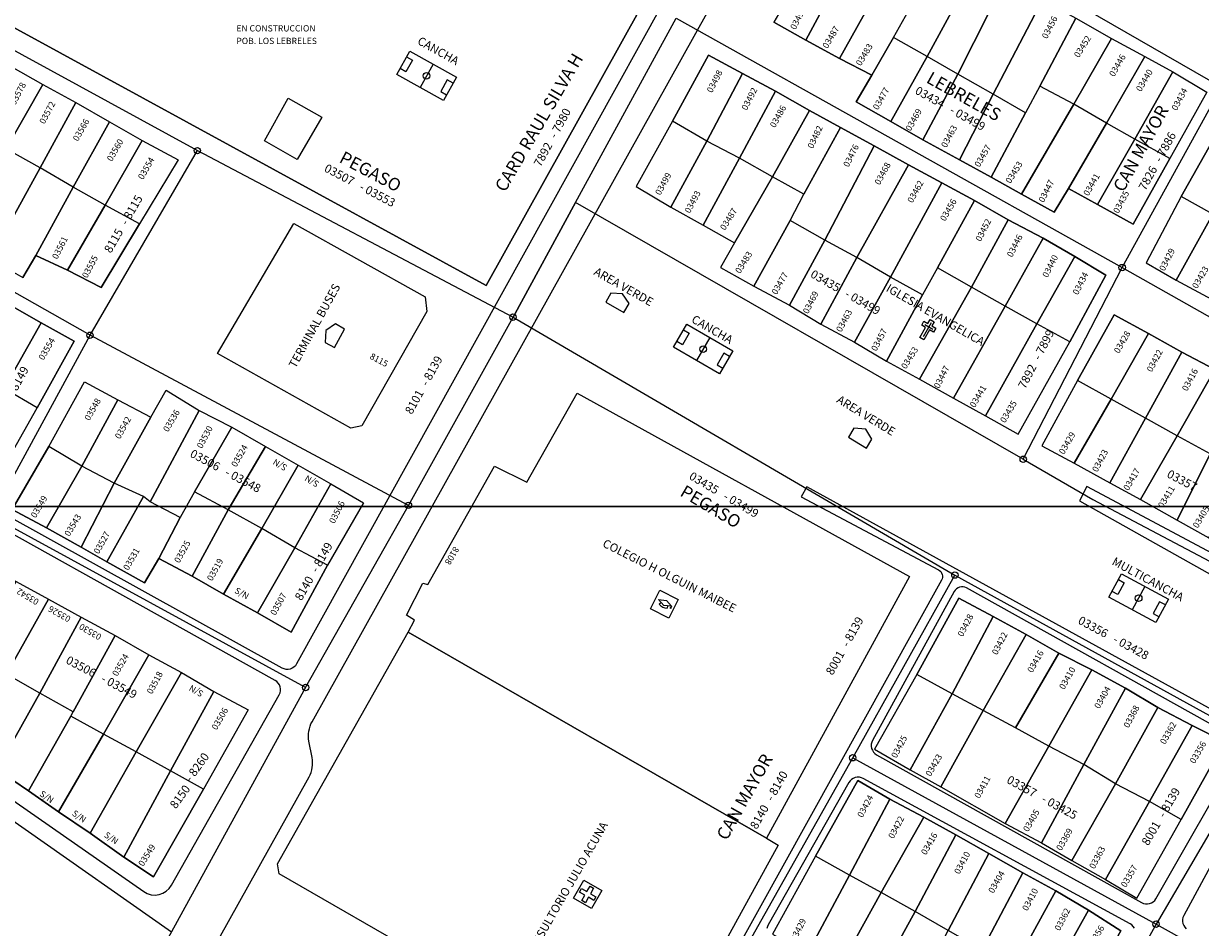
# Model space of a CAD drawing. Extents: x 339741 to 345400, y 6287200 to 6293502.
# Drawn here: x 342354 to 342635, y 6289500 to 6289715 of the extents above; entities that cross this region are included whole.
import ezdxf

# ---------------------------------------------------------------- set-up
doc = ezdxf.new("R2010")
doc.units = 0
doc.header["$MEASUREMENT"] = 0
doc.layers.get('0').update_dxf_attribs({"linetype": 'CONTINUOUS'})
for name, color, linetype in [('1010', 7, 'CONTINUOUS'), ('1400', 7, 'CONTINUOUS'), ('1500', 7, 'CONTINUOUS'), ('2000', 7, 'CONTINUOUS'), ('2510', 7, 'CONTINUOUS'), ('LIMITE_PREDIAL', 7, 'CONTINUOUS')]:
    doc.layers.add(name, color=color, linetype=linetype)

msp = doc.modelspace()

# ---------------------------------------------------------------- linework, layer by layer
at = {"color": 3}
for points in [[(341800, 6289600), (342700, 6289600), (342700, 6290200), (341800, 6290200), (341800, 6289600)], [(342446.21, 6289708.47), (342457.31, 6289702.25), (342454.2, 6289696.7), (342443.1, 6289702.92), (342446.21, 6289708.47)], [(342445.43, 6289707.08), (342446.82, 6289706.3), (342445.27, 6289703.53), (342443.88, 6289704.3)], [(342451.76, 6289705.36), (342448.65, 6289699.81)], [(342456.53, 6289700.87), (342455.14, 6289701.64), (342453.59, 6289698.87), (342454.98, 6289698.09)], [(342494.13, 6289650.81), (342492.9, 6289648.63), (342497.26, 6289646.17), (342498.49, 6289648.35), (342496.93, 6289650.66), (342494.13, 6289650.81)], [(342512.22, 6289643.41), (342523.24, 6289637.05), (342520.06, 6289631.54), (342509.05, 6289637.9), (342512.22, 6289643.41)], [(342511.43, 6289642.03), (342512.81, 6289641.24), (342511.22, 6289638.48), (342509.84, 6289639.28)], [(342517.73, 6289640.23), (342514.56, 6289634.72)], [(342522.45, 6289635.67), (342521.07, 6289636.47), (342519.48, 6289633.71), (342520.86, 6289632.92)], [(342552.08, 6289618.64), (342550.78, 6289616.51), (342555.05, 6289613.9), (342556.35, 6289616.04), (342554.87, 6289618.41), (342552.08, 6289618.64)], [(341800, 6289000), (342700, 6289000), (342700, 6289600), (341800, 6289600), (341800, 6289000)], [(342615.85, 6289583.93), (342627.05, 6289577.9), (342624.03, 6289572.3), (342612.84, 6289578.33), (342615.85, 6289583.93)], [(342615.1, 6289582.53), (342616.5, 6289581.78), (342614.99, 6289578.98), (342613.59, 6289579.73)], [(342621.45, 6289580.91), (342618.43, 6289575.32)], [(342626.3, 6289576.5), (342624.9, 6289577.25), (342623.39, 6289574.45), (342624.79, 6289573.7)]]:
    msp.add_lwpolyline(points, dxfattribs=at)
at = {"color": 10}
for points in [[(342535.18, 6289760), (342639.71, 6289699.89)], [(342290.41, 6289742.27), (342395.57, 6289684.76)], [(342470.81, 6289645.08), (342485.7, 6289672.39), (342509.67, 6289716.33)], [(342509.67, 6289716.33), (342616.02, 6289656.9)], [(342369.98, 6289640.77), (342266.82, 6289699.15)], [(342616.02, 6289656.9), (342639.71, 6289699.89)], [(342369.98, 6289640.77), (342395.57, 6289684.76)], [(342395.57, 6289684.76), (342470.81, 6289645.08)], [(342592.44, 6289611.22), (342485.7, 6289672.39), (342470.81, 6289645.08)], [(342592.44, 6289611.22), (342616.02, 6289656.9)], [(342616.02, 6289656.9), (342689.03, 6289615.69)], [(342445.9, 6289600.24), (342470.81, 6289645.08)], [(342470.81, 6289645.08), (342576.15, 6289583.62)], [(342346.48, 6289597.68), (342369.98, 6289640.77)], [(342445.9, 6289600.24), (342369.98, 6289640.77)], [(342592.44, 6289611.22), (342609.02, 6289601.64), (342664.78, 6289572.2)], [(342421.38, 6289556.84), (342445.9, 6289600.24)], [(342421.38, 6289556.84), (342346.48, 6289597.68)], [(342551.77, 6289540.09), (342576.15, 6289583.62)], [(342576.15, 6289583.62), (342649.24, 6289543.35)], [(342421.38, 6289556.84), (342389.37, 6289498.61), (342379.5, 6289480.66)], [(342319.54, 6289547.54), (342389.37, 6289498.61), (342379.5, 6289480.66)], [(342649.24, 6289543.35), (342624.09, 6289500.44)], [(342527, 6289496.11), (342551.77, 6289540.09)], [(342551.77, 6289540.09), (342624.09, 6289500.44)], [(342624.09, 6289500.44), (342599.68, 6289456.79)], [(342624.09, 6289500.44), (342710.31, 6289452.5)]]:
    msp.add_lwpolyline(points, dxfattribs=at)
at = {"color": 2}
msp.add_lwpolyline([(342411.56, 6289687.1), (342417.21, 6289697.22), (342425.2, 6289692.75), (342419.35, 6289682.64), (342411.56, 6289687.1)], dxfattribs=at)
at = {"color": 1}
for points in [[(342571.21, 6289643.94), (342570.67, 6289642.99), (342571.62, 6289642.44), (342571.07, 6289641.5), (342570.12, 6289642.04), (342568.75, 6289639.67), (342567.8, 6289640.22), (342569.17, 6289642.59), (342568.22, 6289643.14), (342568.77, 6289644.09), (342569.72, 6289643.54), (342570.27, 6289644.49), (342571.21, 6289643.94)], [(342426.07, 6289639.07), (342428.26, 6289637.87), (342430.66, 6289642.25), (342428.47, 6289643.45), (342426.17, 6289641.86), (342426.07, 6289639.07)], [(342570.47, 6289643.74), (342568.55, 6289640.42)], [(342568.97, 6289643.34), (342570.87, 6289642.24)], [(342489.52, 6289504.14), (342485.21, 6289506.61), (342487.69, 6289510.92), (342492, 6289508.45), (342489.52, 6289504.14)], [(342487.93, 6289507.35), (342486.63, 6289508.09), (342487.13, 6289508.95), (342488.42, 6289508.21), (342489.16, 6289509.5), (342490.03, 6289509.01), (342489.28, 6289507.71), (342490.58, 6289506.97), (342490.08, 6289506.11), (342488.79, 6289506.85), (342488.05, 6289505.56), (342487.19, 6289506.05), (342487.93, 6289507.35)]]:
    msp.add_lwpolyline(points, dxfattribs=at)
at = {"color": 4}
for points in [[(342503.56, 6289575.6), (342505.79, 6289580.02), (342510.2, 6289577.78), (342507.97, 6289573.37), (342503.56, 6289575.6)], [(342505.46, 6289577.81), (342507.37, 6289577.6), (342508.6, 6289576.21), (342506.75, 6289576.38), (342505.45, 6289577.8)], [(342506.16, 6289577.03), (342505.67, 6289576.72)], [(342507.64, 6289576.29), (342507.57, 6289575.76)], [(342508.6, 6289576.21), (342508.18, 6289575.68)], [(342508.6, 6289576.21), (342508.2, 6289575.66)], [(342508.6, 6289576.21), (342508.23, 6289575.65)], [(342508.6, 6289576.21), (342508.27, 6289575.63)], [(342508.6, 6289576.21), (342508.29, 6289575.62)], [(342508.6, 6289576.21), (342508.32, 6289575.6)], [(342508.6, 6289576.21), (342508.37, 6289575.58)]]:
    msp.add_lwpolyline(points, dxfattribs=at)
at = {"color": 3}
for centre in [(342450.2, 6289702.59), (342516.14, 6289637.47), (342619.94, 6289578.12)]:
    msp.add_circle(centre, 0.795, dxfattribs=at)
at = {"color": 4}
msp.add_arc((342507.56, 6289578.09), 2.33, 215.8704, 270.0904, dxfattribs=at)
at = {"layer": '1400', "color": 2}
for points in [[(342374.3, 6289777.15), (342338.4, 6289797.35), (342331.5, 6289784.95), (342328.7, 6289780.15), (342305.8, 6289738.65), (342341.5, 6289718.65), (342342.1, 6289719.35), (342464.4, 6289652.65), (342501.1, 6289718.55), (342437.2, 6289752.95), (342431.9, 6289744.25), (342395.2, 6289765.35), (342374.3, 6289777.15)], [(342618.6, 6289667.2), (342610.1, 6289671.9), (342603.2, 6289675.7), (342599.8, 6289670.1), (342592, 6289674.4), (342584.8, 6289678.4), (342577.2, 6289682.6), (342568.5, 6289687.3), (342560.9, 6289691.7), (342552.6, 6289696.4), (342556.3, 6289702.7), (342548.6, 6289706.7), (342540.6, 6289711.1), (342533, 6289715.4)], [(342605, 6289716.3), (342613.5, 6289711.5), (342621.4, 6289707.2), (342628.1, 6289703.5), (342636.2, 6289698.7), (342627.4, 6289682.9), (342618.6, 6289667.2)], [(342583.4, 6289621.6), (342591.2, 6289617.2), (342603.5, 6289639.2), (342612.1, 6289655.1), (342604.7, 6289659.5), (342597.2, 6289663.9), (342588.8, 6289668.3), (342580.8, 6289672.9), (342573, 6289677.1), (342565.1, 6289681.4), (342556.9, 6289685.9), (342548.9, 6289690.3), (342541.5, 6289694.3), (342533.4, 6289698.9), (342525.5, 6289703.1), (342517.4, 6289707.5), (342508.8, 6289691.8), (342500.2, 6289676.2), (342508.4, 6289671.3), (342516.1, 6289667), (342523.6, 6289662.8), (342520.3, 6289656.9), (342528.2, 6289652.5), (342536.7, 6289647.9), (342544.2, 6289643.4), (342552.2, 6289639.1), (342559.8, 6289634.6), (342567.7, 6289630.3), (342575.8, 6289625.8), (342583.4, 6289621.6)], [(342351, 6289704.85), (342358.7, 6289700.55), (342366.6, 6289696.25), (342374.6, 6289691.65), (342382.4, 6289687.15), (342391, 6289682.55), (342381.8, 6289667.35), (342372.6, 6289652.15)], [(342671.7, 6289638), (342679.4, 6289634), (342687.7, 6289629.5), (342696.4, 6289644.8), (342705.2, 6289660.3), (342697.2, 6289664.8), (342689.2, 6289669.3), (342681.5, 6289673.5), (342673.3, 6289678.1), (342665.6, 6289682.4), (342657.9, 6289686.6), (342650, 6289690.9), (342645.1, 6289683.1), (342637.4, 6289686.8), (342630.1, 6289673.8), (342621.7, 6289658), (342628.9, 6289653.9), (342637.3, 6289649.4), (342644.9, 6289645.1), (342652.7, 6289640.9), (342660.7, 6289636.5), (342668.5, 6289632.5), (342671.7, 6289638)], [(342372.6, 6289652.15), (342364.6, 6289656.25), (342357.1, 6289659.75), (342354, 6289654.55)], [(342348.6, 6289607.85), (342357.4, 6289623.45), (342366.2, 6289639.35), (342358.3, 6289643.75), (342350.4, 6289648.25)], [(342638.1, 6289632.6), (342630.2, 6289636.7), (342622.3, 6289641.2), (342614.1, 6289645.6), (342605.4, 6289630), (342596.9, 6289614.4), (342604.6, 6289610.3), (342613.1, 6289605.6), (342620.4, 6289601.6), (342629.1, 6289596.7), (342636.7, 6289592.5), (342644.3, 6289588), (342647.8, 6289594), (342655.9, 6289589.7), (342663.8, 6289585.6), (342672.2, 6289601.1), (342681, 6289616.7), (342672.2, 6289621.8), (342664.7, 6289625.9), (342657.2, 6289630.4), (342649.4, 6289634.9), (342645.8, 6289628.9), (342638.1, 6289632.6)], [(342368.7, 6289629.65), (342376.6, 6289625.35), (342384.5, 6289621.25), (342388.1, 6289627.65), (342396, 6289622.85), (342403.8, 6289618.85), (342411.8, 6289614.25), (342419.6, 6289609.85), (342427.4, 6289605.35), (342435.2, 6289600.85), (342426.6, 6289585.95), (342417.9, 6289570.05), (342409.9, 6289574.65), (342401.8, 6289579.05), (342394.3, 6289583.35), (342386.4, 6289587.55), (342383, 6289581.75), (342374, 6289586.75), (342367.9, 6289590.25), (342359.6, 6289594.85), (342351.4, 6289599.25), (342360.2, 6289614.25), (342368.7, 6289629.65)], [(342445.8, 6289570), (342447.3, 6289572.9), (342445.4, 6289574.1), (342449.3, 6289581.7), (342450.5, 6289581.4), (342466.4, 6289609.6), (342474.1, 6289605.8), (342486.1, 6289627), (342565.3, 6289583.3), (342531.2, 6289520.9), (342534, 6289519.3), (342502.6, 6289462.2), (342483.1, 6289426.8), (342431.7, 6289457), (342451.2, 6289491.6), (342415.1, 6289512.4), (342414.7, 6289514.8), (342445.8, 6289570)], [(342385.1, 6289511.7), (342378, 6289516.4), (342370, 6289522.1), (342362.5, 6289527.2), (342355.3, 6289532.2), (342347.8, 6289537.3), (342340.1, 6289542.8), (342333.1, 6289547.7), (342325.9, 6289552.8), (342334.8, 6289569.2), (342344.4, 6289586.4), (342352.4, 6289582.1), (342360.1, 6289577.9), (342367.9, 6289573.6), (342376, 6289569.2), (342384, 6289564.6), (342391.8, 6289560.4), (342399.5, 6289555.9), (342407.7, 6289551.5), (342397, 6289532.6), (342385.1, 6289511.7)], [(342640.4, 6289543.85), (342632.7, 6289547.75), (342624.5, 6289552.05), (342616.8, 6289556.65), (342608.8, 6289561.05), (342600.9, 6289565.05), (342593.1, 6289569.45), (342585.3, 6289573.75), (342577.1, 6289578.15), (342567.1, 6289559.95), (342557, 6289542.15), (342565.5, 6289537.25), (342572.8, 6289533.15), (342588.1, 6289524.45), (342596.8, 6289519.85), (342604, 6289515.65), (342612, 6289511.05), (342619.5, 6289506.65), (342630.1, 6289525.35), (342640.4, 6289543.85)], [(342615.7, 6289498.85), (342608, 6289503.75), (342600.2, 6289508.35), (342592.3, 6289512.65), (342584.2, 6289517.25), (342576.4, 6289521.75), (342568.7, 6289525.95), (342560.6, 6289530.25), (342553, 6289534.65), (342542.9, 6289516.65), (342532.7, 6289498.05), (342541, 6289493.45), (342548.2, 6289489.35), (342556.5, 6289484.95), (342564.7, 6289480.25), (342572.6, 6289475.85), (342580.1, 6289471.85), (342587.8, 6289467.35), (342595.6, 6289462.85), (342605.8, 6289481.45), (342615.7, 6289498.85)]]:
    msp.add_lwpolyline(points, dxfattribs=at)
at = {"layer": '1500'}
for centre in [(342395.56, 6289684.76), (342616.01, 6289656.9), (342470.8, 6289645.08), (342369.97, 6289640.77), (342592.43, 6289611.22), (342445.89, 6289600.24), (342576.14, 6289583.62), (342421.37, 6289556.84), (342551.76, 6289540.09), (342624.08, 6289500.44)]:
    msp.add_circle(centre, 0.759, dxfattribs=at)
at = {"layer": '2000', "color": 1}
for points in [[(342577.23, 6289847.4), (342419.21, 6289562.44), (342418.93, 6289562.03), (342418.58, 6289561.69), (342418.17, 6289561.43), (342417.71, 6289561.24), (342417.23, 6289561.16), (342416.74, 6289561.16), (342416.26, 6289561.27), (342415.81, 6289561.46), (342349, 6289598.45)], [(342398.42, 6289492.78), (342422.18, 6289535.52), (342422.45, 6289536.05), (342422.67, 6289536.61), (342422.84, 6289537.18), (342422.96, 6289537.77), (342423.03, 6289538.36), (342423.05, 6289538.96), (342423.01, 6289539.56), (342422.93, 6289540.15), (342422.17, 6289544.05), (342422.09, 6289544.64), (342422.05, 6289545.24), (342422.07, 6289545.83), (342422.14, 6289546.43), (342422.26, 6289547.02), (342422.43, 6289547.59), (342422.65, 6289548.15), (342422.92, 6289548.68), (342586.48, 6289842.13)], [(342660.19, 6289576.68), (342607.55, 6289604.72), (342605.81, 6289601.34), (342657.62, 6289572.22)], [(342540.86, 6289604.61), (342539.53, 6289602.3), (342572.2, 6289584.9), (342572.5, 6289584.7), (342572.76, 6289584.44), (342572.96, 6289584.14), (342573.1, 6289583.8), (342573.16, 6289583.45), (342573.16, 6289583.08), (342573.08, 6289582.73), (342572.94, 6289582.39), (342471.92, 6289400.44)], [(342644.55, 6289547.61), (342540.86, 6289604.61)], [(342382.8, 6289508.2), (342383.63, 6289507.74), (342384.55, 6289507.46), (342385.49, 6289507.38), (342386.44, 6289507.49), (342387.34, 6289507.8), (342388.16, 6289508.29), (342388.86, 6289508.93), (342389.41, 6289509.71), (342415.07, 6289555.12), (342415.27, 6289555.57), (342415.37, 6289556.05), (342415.38, 6289556.54), (342415.3, 6289557.02), (342415.12, 6289557.47), (342414.86, 6289557.89), (342414.52, 6289558.24), (342414.12, 6289558.52), (342349.78, 6289594.38)], [(342644.11, 6289544.22), (342578.9, 6289580.55), (342578.51, 6289580.72), (342578.1, 6289580.81), (342577.68, 6289580.81), (342577.27, 6289580.74), (342576.88, 6289580.58), (342576.53, 6289580.35), (342576.23, 6289580.06), (342575.99, 6289579.71), (342556.5, 6289544.24)], [(342324.5, 6289548.8), (342382.8, 6289508.2)], [(342556.5, 6289544.24), (342556.31, 6289543.79), (342556.21, 6289543.31), (342556.2, 6289542.82), (342556.29, 6289542.33), (342556.47, 6289541.88), (342556.74, 6289541.46), (342557.08, 6289541.11), (342557.48, 6289540.83), (342620.62, 6289505.57), (342621.07, 6289505.37), (342621.55, 6289505.27), (342622.04, 6289505.26), (342622.52, 6289505.34), (342622.98, 6289505.52), (342623.4, 6289505.78), (342623.76, 6289506.12), (342624.04, 6289506.52), (342644.6, 6289542.45)], [(342750.65, 6289484.03), (342653.16, 6289539.35), (342652.77, 6289539.52), (342652.35, 6289539.61), (342651.92, 6289539.62), (342651.5, 6289539.55), (342651.1, 6289539.39), (342650.75, 6289539.15), (342650.44, 6289538.85), (342650.2, 6289538.5), (342630.69, 6289502.5)], [(342618.91, 6289499.51), (342618.65, 6289499.92), (342618.31, 6289500.27), (342617.9, 6289500.54), (342554.3, 6289535.16), (342553.84, 6289535.35), (342553.36, 6289535.45), (342552.87, 6289535.46), (342552.38, 6289535.37), (342551.92, 6289535.19), (342551.51, 6289534.92), (342551.15, 6289534.58), (342550.87, 6289534.18), (342531.63, 6289500.32)], [(342630.69, 6289502.5), (342630.5, 6289502.05), (342630.4, 6289501.56), (342630.4, 6289501.07), (342630.49, 6289500.59), (342630.67, 6289500.13), (342630.94, 6289499.72), (342631.28, 6289499.37)], [(342531.63, 6289500.32), (342531.44, 6289499.88), (342531.33, 6289499.4)]]:
    msp.add_lwpolyline(points, dxfattribs=at)
at = {"layer": 'LIMITE_PREDIAL', "color": 4}
for points in [[(342431.9, 6289744.25), (342437.2, 6289752.95), (342501.1, 6289718.55), (342464.4, 6289652.65), (342342.1, 6289719.35), (342353, 6289739.05), (342377.4, 6289726.85), (342395.2, 6289765.35), (342431.9, 6289744.25)], [(342581.5, 6289729.3), (342569.5, 6289707.2), (342561.5, 6289711.7), (342565.1, 6289718.1), (342573.9, 6289733.6), (342581.5, 6289729.3)], [(342540.6, 6289711.1), (342549, 6289726.8), (342541.9, 6289730.7), (342533, 6289715.4), (342540.6, 6289711.1)], [(342588.3, 6289725.7), (342576.8, 6289703), (342569.5, 6289707.2), (342581.5, 6289729.3), (342588.3, 6289725.7)], [(342548.6, 6289706.7), (342557.3, 6289722.3), (342549, 6289726.8), (342540.6, 6289711.1), (342548.6, 6289706.7)], [(342597, 6289720.8), (342585.3, 6289698.2), (342576.8, 6289703), (342588.3, 6289725.7), (342597, 6289720.8)], [(342556.3, 6289702.7), (342561.5, 6289711.7), (342565.1, 6289718.1), (342557.3, 6289722.3), (342548.6, 6289706.7), (342556.3, 6289702.7)], [(342605, 6289716.3), (342596.4, 6289700.1), (342593, 6289693.8), (342585.3, 6289698.2), (342597, 6289720.8), (342605, 6289716.3)], [(342613.5, 6289711.5), (342604.5, 6289695.8), (342596.4, 6289700.1), (342605, 6289716.3), (342613.5, 6289711.5)], [(342560.9, 6289691.7), (342569.5, 6289707.2), (342561.5, 6289711.7), (342556.3, 6289702.7), (342552.6, 6289696.4), (342560.9, 6289691.7)], [(342621.4, 6289707.2), (342612.3, 6289691.3), (342604.5, 6289695.8), (342613.5, 6289711.5), (342621.4, 6289707.2)], [(342525.5, 6289703.1), (342517, 6289687), (342508.8, 6289691.8), (342517.4, 6289707.5), (342525.5, 6289703.1)], [(342568.5, 6289687.3), (342576.8, 6289703), (342569.5, 6289707.2), (342560.9, 6289691.7), (342568.5, 6289687.3)], [(342628.1, 6289703.5), (342619, 6289687.5), (342612.3, 6289691.3), (342621.4, 6289707.2), (342628.1, 6289703.5)], [(342358.7, 6289700.55), (342350, 6289685.15), (342342.4, 6289689.35), (342351, 6289704.85), (342358.7, 6289700.55)], [(342533.4, 6289698.9), (342524.8, 6289683), (342517, 6289687), (342525.5, 6289703.1), (342533.4, 6289698.9)], [(342577.2, 6289682.6), (342585.3, 6289698.2), (342576.8, 6289703), (342568.5, 6289687.3), (342577.2, 6289682.6)], [(342636.2, 6289698.7), (342627.4, 6289682.9), (342619, 6289687.5), (342628.1, 6289703.5), (342636.2, 6289698.7)], [(342366.6, 6289696.25), (342358.1, 6289680.65), (342350, 6289685.15), (342358.7, 6289700.55), (342366.6, 6289696.25)], [(342592, 6289674.4), (342604.5, 6289695.8), (342596.4, 6289700.1), (342593, 6289693.8), (342584.8, 6289678.4), (342592, 6289674.4)], [(342541.5, 6289694.3), (342532.7, 6289678.5), (342524.8, 6289683), (342533.4, 6289698.9), (342541.5, 6289694.3)], [(342584.8, 6289678.4), (342593, 6289693.8), (342585.3, 6289698.2), (342577.2, 6289682.6), (342584.8, 6289678.4)], [(342374.6, 6289691.65), (342366, 6289676.05), (342358.1, 6289680.65), (342366.6, 6289696.25), (342374.6, 6289691.65)], [(342599.8, 6289670.1), (342603.2, 6289675.7), (342612.3, 6289691.3), (342604.5, 6289695.8), (342592, 6289674.4), (342599.8, 6289670.1)], [(342382.4, 6289687.15), (342373.6, 6289671.75), (342366, 6289676.05), (342374.6, 6289691.65), (342382.4, 6289687.15)], [(342508.4, 6289671.3), (342517, 6289687), (342508.8, 6289691.8), (342500.2, 6289676.2), (342508.4, 6289671.3)], [(342548.9, 6289690.3), (342540.1, 6289674.4), (342532.7, 6289678.5), (342541.5, 6289694.3), (342548.9, 6289690.3)], [(342556.9, 6289685.9), (342545.1, 6289663.4), (342536.9, 6289668.1), (342540.1, 6289674.4), (342548.9, 6289690.3), (342556.9, 6289685.9)], [(342610.1, 6289671.9), (342619, 6289687.5), (342612.3, 6289691.3), (342603.2, 6289675.7), (342610.1, 6289671.9)], [(342391, 6289682.55), (342381.8, 6289667.35), (342373.6, 6289671.75), (342382.4, 6289687.15), (342391, 6289682.55)], [(342516.1, 6289667), (342524.8, 6289683), (342517, 6289687), (342508.4, 6289671.3), (342516.1, 6289667)], [(342618.6, 6289667.2), (342627.4, 6289682.9), (342619, 6289687.5), (342610.1, 6289671.9), (342618.6, 6289667.2)], [(342645.1, 6289683.1), (342637.6, 6289669.6), (342630.1, 6289673.8), (342637.4, 6289686.8), (342645.1, 6289683.1)], [(342346.1, 6289658.95), (342358.1, 6289680.65), (342350, 6289685.15), (342338, 6289663.45), (342346.1, 6289658.95)], [(342565.1, 6289681.4), (342552.8, 6289659.3), (342545.1, 6289663.4), (342556.9, 6289685.9), (342565.1, 6289681.4)], [(342354, 6289654.55), (342357.1, 6289659.75), (342366, 6289676.05), (342358.1, 6289680.65), (342346.1, 6289658.95), (342354, 6289654.55)], [(342523.6, 6289662.8), (342532.7, 6289678.5), (342524.8, 6289683), (342516.1, 6289667), (342523.6, 6289662.8)], [(342573, 6289677.1), (342560.8, 6289654.6), (342552.8, 6289659.3), (342565.1, 6289681.4), (342573, 6289677.1)], [(342528.2, 6289652.5), (342536.9, 6289668.1), (342540.1, 6289674.4), (342532.7, 6289678.5), (342523.6, 6289662.8), (342520.3, 6289656.9), (342528.2, 6289652.5)], [(342364.6, 6289656.25), (342373.6, 6289671.75), (342366, 6289676.05), (342357.1, 6289659.75), (342364.6, 6289656.25)], [(342580.8, 6289672.9), (342572, 6289656.8), (342568.4, 6289650.4), (342560.8, 6289654.6), (342573, 6289677.1), (342580.8, 6289672.9)], [(342588.8, 6289668.3), (342580.1, 6289652.2), (342572, 6289656.8), (342580.8, 6289672.9), (342588.8, 6289668.3)], [(342628.9, 6289653.9), (342637.6, 6289669.6), (342630.1, 6289673.8), (342621.7, 6289658), (342628.9, 6289653.9)], [(342372.6, 6289652.15), (342381.8, 6289667.35), (342373.6, 6289671.75), (342364.6, 6289656.25), (342372.6, 6289652.15)], [(342637.3, 6289649.4), (342646, 6289665.1), (342637.6, 6289669.6), (342628.9, 6289653.9), (342637.3, 6289649.4)], [(342400.38, 6289636.39), (342418.58, 6289667.39), (342449.88, 6289649.89), (342450.28, 6289646.39), (342434.78, 6289619.19), (342432.18, 6289618.59), (342400.38, 6289636.39)], [(342536.7, 6289647.9), (342545.1, 6289663.4), (342536.9, 6289668.1), (342528.2, 6289652.5), (342536.7, 6289647.9)], [(342597.2, 6289663.9), (342588.1, 6289647.7), (342580.1, 6289652.2), (342588.8, 6289668.3), (342597.2, 6289663.9)], [(342604.7, 6289659.5), (342595.7, 6289643.5), (342588.1, 6289647.7), (342597.2, 6289663.9), (342604.7, 6289659.5)], [(342544.2, 6289643.4), (342552.8, 6289659.3), (342545.1, 6289663.4), (342536.7, 6289647.9), (342544.2, 6289643.4)], [(342552.2, 6289639.1), (342560.8, 6289654.6), (342552.8, 6289659.3), (342544.2, 6289643.4), (342552.2, 6289639.1)], [(342612.1, 6289655.1), (342603.5, 6289639.2), (342595.7, 6289643.5), (342604.7, 6289659.5), (342612.1, 6289655.1)], [(342567.7, 6289630.3), (342580.1, 6289652.2), (342572, 6289656.8), (342568.4, 6289650.4), (342559.8, 6289634.6), (342567.7, 6289630.3)], [(342559.8, 6289634.6), (342568.4, 6289650.4), (342560.8, 6289654.6), (342552.2, 6289639.1), (342559.8, 6289634.6)], [(342575.8, 6289625.8), (342588.1, 6289647.7), (342580.1, 6289652.2), (342567.7, 6289630.3), (342575.8, 6289625.8)], [(342358.3, 6289643.75), (342349.5, 6289628.05), (342341.4, 6289632.45), (342350.4, 6289648.25), (342358.3, 6289643.75)], [(342583.4, 6289621.6), (342595.7, 6289643.5), (342588.1, 6289647.7), (342575.8, 6289625.8), (342583.4, 6289621.6)], [(342622.3, 6289641.2), (342613.4, 6289625.5), (342605.4, 6289630), (342614.1, 6289645.6), (342622.3, 6289641.2)], [(342366.2, 6289639.35), (342357.4, 6289623.45), (342349.5, 6289628.05), (342358.3, 6289643.75), (342366.2, 6289639.35)], [(342591.2, 6289617.2), (342603.5, 6289639.2), (342595.7, 6289643.5), (342583.4, 6289621.6), (342591.2, 6289617.2)], [(342630.2, 6289636.7), (342621.6, 6289621), (342613.4, 6289625.5), (342622.3, 6289641.2), (342630.2, 6289636.7)], [(342638.1, 6289632.6), (342629.1, 6289616.8), (342621.6, 6289621), (342630.2, 6289636.7), (342638.1, 6289632.6)], [(342604.6, 6289610.3), (342613.4, 6289625.5), (342605.4, 6289630), (342596.9, 6289614.4), (342604.6, 6289610.3)], [(342645.8, 6289628.9), (342640.6, 6289619.3), (342637, 6289612.5), (342629.1, 6289616.8), (342638.1, 6289632.6), (342645.8, 6289628.9)], [(342348.6, 6289607.85), (342357.4, 6289623.45), (342349.5, 6289628.05), (342340.7, 6289612.25), (342348.6, 6289607.85)], [(342376.6, 6289625.35), (342368, 6289609.55), (342360.2, 6289614.25), (342368.7, 6289629.65), (342376.6, 6289625.35)], [(342396, 6289622.85), (342384.3, 6289601.05), (342382.7, 6289602.35), (342375.7, 6289605.55), (342384.5, 6289621.25), (342388.1, 6289627.65), (342396, 6289622.85)], [(342384.5, 6289621.25), (342375.7, 6289605.55), (342368, 6289609.55), (342376.6, 6289625.35), (342384.5, 6289621.25)], [(342486.1, 6289627), (342565.3, 6289583.3), (342531.2, 6289520.9), (342445.8, 6289570), (342447.3, 6289572.9), (342445.4, 6289574.1), (342449.3, 6289581.7), (342450.5, 6289581.4), (342466.4, 6289609.6), (342474.1, 6289605.8), (342486.1, 6289627)], [(342613.1, 6289605.6), (342621.6, 6289621), (342613.4, 6289625.5), (342604.6, 6289610.3), (342613.1, 6289605.6)], [(342403.8, 6289618.85), (342394.9, 6289603.45), (342391.5, 6289597.35), (342384.3, 6289601.05), (342396, 6289622.85), (342403.8, 6289618.85)], [(342411.8, 6289614.25), (342402.9, 6289599.15), (342394.9, 6289603.45), (342403.8, 6289618.85), (342411.8, 6289614.25)], [(342620.4, 6289601.6), (342629.1, 6289616.8), (342621.6, 6289621), (342613.1, 6289605.6), (342620.4, 6289601.6)], [(342636.7, 6289592.5), (342649.4, 6289614.1), (342648.6, 6289614.9), (342640.6, 6289619.3), (342637, 6289612.5), (342629.1, 6289596.7), (342636.7, 6289592.5)], [(342629.1, 6289596.7), (342637, 6289612.5), (342629.1, 6289616.8), (342620.4, 6289601.6), (342629.1, 6289596.7)], [(342359.6, 6289594.85), (342368, 6289609.55), (342360.2, 6289614.25), (342351.4, 6289599.25), (342359.6, 6289594.85)], [(342419.6, 6289609.85), (342410.9, 6289594.75), (342402.9, 6289599.15), (342411.8, 6289614.25), (342419.6, 6289609.85)], [(342367.9, 6289590.25), (342375.7, 6289605.55), (342368, 6289609.55), (342359.6, 6289594.85), (342367.9, 6289590.25)], [(342427.4, 6289605.35), (342418.8, 6289590.15), (342410.9, 6289594.75), (342419.6, 6289609.85), (342427.4, 6289605.35)], [(342374, 6289586.75), (342382.7, 6289602.35), (342375.7, 6289605.55), (342367.9, 6289590.25), (342374, 6289586.75)], [(342435.2, 6289600.85), (342426.6, 6289585.95), (342418.8, 6289590.15), (342427.4, 6289605.35), (342435.2, 6289600.85)], [(342383, 6289581.75), (342386.4, 6289587.55), (342391.5, 6289597.35), (342384.3, 6289601.05), (342382.7, 6289602.35), (342374, 6289586.75), (342383, 6289581.75)], [(342394.3, 6289583.35), (342402.9, 6289599.15), (342394.9, 6289603.45), (342391.5, 6289597.35), (342386.4, 6289587.55), (342394.3, 6289583.35)], [(342401.8, 6289579.05), (342410.9, 6289594.75), (342402.9, 6289599.15), (342394.3, 6289583.35), (342401.8, 6289579.05)], [(342409.9, 6289574.65), (342418.8, 6289590.15), (342410.9, 6289594.75), (342401.8, 6289579.05), (342409.9, 6289574.65)], [(342417.9, 6289570.05), (342426.6, 6289585.95), (342418.8, 6289590.15), (342409.9, 6289574.65), (342417.9, 6289570.05)], [(342360.1, 6289577.9), (342350.1, 6289560), (342342.4, 6289564.7), (342352.4, 6289582.1), (342360.1, 6289577.9)], [(342367.9, 6289573.6), (342358, 6289555.5), (342350.1, 6289560), (342360.1, 6289577.9), (342367.9, 6289573.6)], [(342585.3, 6289573.75), (342575.5, 6289555.35), (342567.1, 6289559.95), (342577.1, 6289578.15), (342585.3, 6289573.75)], [(342376, 6289569.2), (342366, 6289551), (342358, 6289555.5), (342367.9, 6289573.6), (342376, 6289569.2)], [(342593.1, 6289569.45), (342582.9, 6289551.35), (342575.5, 6289555.35), (342585.3, 6289573.75), (342593.1, 6289569.45)], [(342384, 6289564.6), (342373.2, 6289545.7), (342365.4, 6289550), (342366, 6289551), (342376, 6289569.2), (342384, 6289564.6)], [(342445.8, 6289570), (342531.2, 6289520.9), (342534, 6289519.3), (342502.6, 6289462.2), (342451.2, 6289491.6), (342415.1, 6289512.4), (342414.7, 6289514.8), (342445.8, 6289570)], [(342600.9, 6289565.05), (342590.6, 6289547.25), (342582.9, 6289551.35), (342593.1, 6289569.45), (342600.9, 6289565.05)], [(342391.8, 6289560.4), (342381, 6289541.5), (342373.2, 6289545.7), (342384, 6289564.6), (342391.8, 6289560.4)], [(342608.8, 6289561.05), (342598.5, 6289542.85), (342590.6, 6289547.25), (342600.9, 6289565.05), (342608.8, 6289561.05)], [(342347.8, 6289537.3), (342358, 6289555.5), (342350.1, 6289560), (342340.1, 6289542.8), (342347.8, 6289537.3)], [(342399.5, 6289555.9), (342389.2, 6289537), (342381, 6289541.5), (342391.8, 6289560.4), (342399.5, 6289555.9)], [(342565.5, 6289537.25), (342575.5, 6289555.35), (342567.1, 6289559.95), (342557, 6289542.15), (342565.5, 6289537.25)], [(342616.8, 6289556.65), (342606.9, 6289538.45), (342598.5, 6289542.85), (342608.8, 6289561.05), (342616.8, 6289556.65)], [(342355.3, 6289532.2), (342365.4, 6289550), (342366, 6289551), (342358, 6289555.5), (342347.8, 6289537.3), (342355.3, 6289532.2)], [(342407.7, 6289551.5), (342397, 6289532.6), (342389.2, 6289537), (342399.5, 6289555.9), (342407.7, 6289551.5)], [(342572.8, 6289533.15), (342582.9, 6289551.35), (342575.5, 6289555.35), (342565.5, 6289537.25), (342572.8, 6289533.15)], [(342624.5, 6289552.05), (342614.4, 6289533.85), (342606.9, 6289538.45), (342616.8, 6289556.65), (342624.5, 6289552.05)], [(342632.7, 6289547.75), (342622.5, 6289529.65), (342614.4, 6289533.85), (342624.5, 6289552.05), (342632.7, 6289547.75)], [(342362.5, 6289527.2), (342373.2, 6289545.7), (342365.4, 6289550), (342355.3, 6289532.2), (342362.5, 6289527.2)], [(342588.1, 6289524.45), (342598.5, 6289542.85), (342590.6, 6289547.25), (342582.9, 6289551.35), (342572.8, 6289533.15), (342588.1, 6289524.45)], [(342640.4, 6289543.85), (342630.1, 6289525.35), (342622.5, 6289529.65), (342632.7, 6289547.75), (342640.4, 6289543.85)], [(342370, 6289522.1), (342381, 6289541.5), (342373.2, 6289545.7), (342362.5, 6289527.2), (342370, 6289522.1)], [(342378, 6289516.4), (342389.2, 6289537), (342381, 6289541.5), (342370, 6289522.1), (342378, 6289516.4)], [(342596.8, 6289519.85), (342606.9, 6289538.45), (342598.5, 6289542.85), (342588.1, 6289524.45), (342596.8, 6289519.85)], [(342604, 6289515.65), (342614.4, 6289533.85), (342606.9, 6289538.45), (342596.8, 6289519.85), (342604, 6289515.65)], [(342385.1, 6289511.7), (342397, 6289532.6), (342389.2, 6289537), (342378, 6289516.4), (342385.1, 6289511.7)], [(342560.6, 6289530.25), (342551, 6289512.15), (342542.9, 6289516.65), (342553, 6289534.65), (342560.6, 6289530.25)], [(342612, 6289511.05), (342622.5, 6289529.65), (342614.4, 6289533.85), (342604, 6289515.65), (342612, 6289511.05)], [(342568.7, 6289525.95), (342558.6, 6289507.95), (342551, 6289512.15), (342560.6, 6289530.25), (342568.7, 6289525.95)], [(342619.5, 6289506.65), (342630.1, 6289525.35), (342622.5, 6289529.65), (342612, 6289511.05), (342619.5, 6289506.65)], [(342576.4, 6289521.75), (342566.7, 6289503.45), (342558.6, 6289507.95), (342568.7, 6289525.95), (342576.4, 6289521.75)], [(342584.2, 6289517.25), (342574.5, 6289498.95), (342566.7, 6289503.45), (342576.4, 6289521.75), (342584.2, 6289517.25)], [(342541, 6289493.45), (342551, 6289512.15), (342542.9, 6289516.65), (342532.7, 6289498.05), (342541, 6289493.45)], [(342592.3, 6289512.65), (342582.6, 6289494.35), (342574.5, 6289498.95), (342584.2, 6289517.25), (342592.3, 6289512.65)], [(342548.2, 6289489.35), (342558.6, 6289507.95), (342551, 6289512.15), (342541, 6289493.45), (342548.2, 6289489.35)], [(342600.2, 6289508.35), (342590.2, 6289490.15), (342582.6, 6289494.35), (342592.3, 6289512.65), (342600.2, 6289508.35)], [(342556.5, 6289484.95), (342566.7, 6289503.45), (342558.6, 6289507.95), (342548.2, 6289489.35), (342556.5, 6289484.95)], [(342608, 6289503.75), (342598, 6289485.85), (342590.2, 6289490.15), (342600.2, 6289508.35), (342608, 6289503.75)], [(342615.7, 6289498.85), (342605.8, 6289481.45), (342598, 6289485.85), (342608, 6289503.75), (342615.7, 6289498.85)], [(342564.7, 6289480.25), (342574.5, 6289498.95), (342566.7, 6289503.45), (342556.5, 6289484.95), (342564.7, 6289480.25)]]:
    msp.add_lwpolyline(points, dxfattribs=at)

# ---------------------------------------------------------------- texts
at = {"color": 4}
for s, p in [(' EN CONSTRUCCION', (342404.4, 6289713.15)), (' POB. LOS LEBRELES', (342404.4, 6289710.15))]:
    msp.add_text(s, height=1.5, dxfattribs=at).set_placement(p)
at = {"color": 3}
for s, rotation, p in [('CANCHA', 330.7685, (342447.81, 6289710.29)), ('AREA VERDE', 330.5393, (342489.88, 6289655.32)), ('CANCHA', 330.0237, (342513.15, 6289643.98)), ('AREA VERDE', 328.5913, (342547.76, 6289624.89)), ('MULTICANCHA', 331.6853, (342613.39, 6289586.23))]:
    msp.add_text(s, height=2, rotation=rotation, dxfattribs=at).set_placement(p)
at = {"color": 10}
for s, rotation, p in [('CARD RAUL SILVA H', 59.7022, (342468.89, 6289674.66)), ('LEBRELES', 330.8258, (342569.1, 6289701.11)), ('CAN MAYOR', 61.1346, (342616.3, 6289674.66)), ('PEGASO', 332.2009, (342429.16, 6289682.12)), ('PEGASO', 329.3934, (342510.39, 6289602.66)), ('CAN MAYOR', 60.6189, (342521.75, 6289520.19))]:
    msp.add_text(s, height=3, rotation=rotation, dxfattribs=at).set_placement(p)
at = {"color": 1}
for s, rotation, p in [('TERMINAL BUSES', 61.2492, (342418.98, 6289632.75)), ('IGLESIA EVANGELICA', 330.0237, (342559.55, 6289651.38)), ('CONSULTORIO JULIO ACUNA', 60.1606, (342475.12, 6289492.02))]:
    msp.add_text(s, height=2, rotation=rotation, dxfattribs=at).set_placement(p)
at = {"color": 4}
msp.add_text('COLEGIO H OLGUIN MAIBEE', height=2, rotation=333.175, dxfattribs=at).set_placement((342491.97, 6289590.51))
at = {"layer": '1010', "color": 10}
for s, rotation, p in [('03434', 330.8258, (342566.45, 6289698.46)), (' - 7980', 61.3638, (342480.76, 6289686.93)), (' - 03499', 330.8258, (342574.17, 6289694.14)), (' - 7886', 61.1346, (342624.97, 6289681.27)), ('7892', 61.3638, (342477.38, 6289680.72)), ('03507', 332.2009, (342425.63, 6289679.92)), ('7826', 61.1346, (342621.55, 6289675.07)), (' - 03553', 332.2009, (342433.45, 6289675.79)), (' - 8115', 59.8168, (342378.5, 6289666.3)), ('8115', 59.8168, (342374.94, 6289660.18)), ('03435', 330.1956, (342541.51, 6289654.75)), (' - 03499', 330.1956, (342549.18, 6289650.35)), (' - 7899', 62.6816, (342596.13, 6289634.1)), (' - 8139', 60.9627, (342450.12, 6289627.94)), (' - 8149', 61.4211, (342351.53, 6289625.43)), ('7892', 62.6816, (342592.88, 6289627.82)), ('8101', 60.9627, (342446.68, 6289621.76)), ('03506', 331.9144, (342393.62, 6289611.93)), (' - 03548', 331.9144, (342401.42, 6289607.76)), ('03435', 329.3934, (342512.59, 6289606.63)), ('03357', 332.1436, (342626.49, 6289607.07)), (' - 03499', 329.3934, (342520.21, 6289602.13)), (' - 8149', 60.5043, (342423.87, 6289583.52)), ('8140', 60.5043, (342420.39, 6289577.36)), ('03356', 331.6853, (342605.3, 6289572.2)), (' - 8139', 60.7335, (342550.44, 6289565.78)), (' - 03428', 331.6853, (342613.09, 6289568)), ('03506', 332.3155, (342364.04, 6289562.71)), ('8001', 60.7335, (342546.98, 6289559.61)), (' - 03549', 332.3155, (342371.88, 6289558.6)), (' - 8260', 53.9726, (342393.68, 6289533.7)), (' - 8140', 60.6189, (342532.39, 6289529.05)), ('03357', 331.2842, (342588.3, 6289534.23)), ('8150', 53.9726, (342390.45, 6289527.77)), (' - 8139', 59.6449, (342625.8, 6289525.11)), (' - 03425', 331.2842, (342596.06, 6289529.98)), ('8140', 60.6189, (342528.91, 6289522.88)), ('8001', 59.6449, (342622.22, 6289519))]:
    msp.add_text(s, height=2, rotation=rotation, dxfattribs=at).set_placement(p)
at = {"layer": '2510', "color": 4}
for s, rotation, p in [('03493', 63.0254, (342538.14, 6289713.43)), ('03487', 59.1292, (342545.75, 6289708.96)), ('03456', 63.0254, (342598.09, 6289711.26)), ('03452', 57.9833, (342605.68, 6289706.76)), ('03483', 58.7855, (342553.7, 6289704.81)), ('03446', 59.7595, (342614.09, 6289702.24)), ('03498', 63.0254, (342518.24, 6289698.4)), ('03440', 59.1292, (342620.48, 6289698.68)), ('03578', 62.3951, (342352.16, 6289695.48)), ('03492', 63.0254, (342526.53, 6289694.22)), ('03477', 60.1606, (342557.78, 6289694.32)), ('03434', 61.994, (342629, 6289694.15)), ('03572', 61.994, (342359.13, 6289690.96)), ('03486', 61.1346, (342533.26, 6289690.06)), ('03469', 60.7908, (342565.58, 6289689.26)), ('03566', 60.046, (342367.07, 6289686.85)), ('03482', 64.9734, (342542.28, 6289685.11)), ('03463', 61.8221, (342574.08, 6289685.31)), ('03560', 59.9887, (342375.18, 6289682.06)), ('03476', 63.2439, (342550.77, 6289680.69)), ('03457', 59.9887, (342581.99, 6289680.68)), ('03554', 59.9887, (342382.6, 6289677.71)), ('03468', 61.5357, (342558.21, 6289676.44)), ('03453', 57.9833, (342589.37, 6289676.79)), ('03499', 61.0773, (342505.9, 6289674)), ('03462', 61.1346, (342566.02, 6289672.16)), ('03447', 63.0254, (342597.31, 6289672.26)), ('03441', 59.9887, (342607.94, 6289673.83)), ('03493', 62.1086, (342512.96, 6289669.7)), ('03435', 61.994, (342615.1, 6289669.66)), ('03456', 59.8741, (342573.79, 6289667.8)), ('03487', 57.9154, (342521.31, 6289665.64)), ('03452', 63.0254, (342582.29, 6289662.96)), ('03561', 62.9001, (342362.17, 6289658.75)), ('03446', 63.0254, (342589.78, 6289659.22)), ('03429', 63.0254, (342626.08, 6289655.93)), ('03555', 61.994, (342369.29, 6289654.25)), ('03483', 57.6862, (342524.91, 6289655.34)), ('03440', 63.0254, (342598.23, 6289654.36)), ('03477', 59.9887, (342533.62, 6289650.3)), ('03434', 63.0254, (342605.45, 6289650.25)), ('03423', 59.8741, (342633.86, 6289651.73)), ('03469', 63.0827, (342541.14, 6289645.73)), ('03463', 61.593, (342549.03, 6289641.38)), ('03457', 61.994, (342557.39, 6289636.83)), ('03428', 59.9887, (342615.23, 6289636.31)), ('03554', 59.9887, (342358.9, 6289634.69)), ('8115', 331.9144, (342436.51, 6289635.28)), ('03453', 57.9833, (342564.47, 6289632.58)), ('03422', 61.994, (342623.08, 6289631.86)), ('03447', 63.0254, (342572.36, 6289627.95)), ('03416', 61.994, (342631.49, 6289627.31)), ('03441', 59.473, (342580.86, 6289623.39)), ('03548', 60.2752, (342369.84, 6289620.28)), ('03435', 58.9574, (342588.08, 6289619.74)), ('03536', 59.0147, (342388.56, 6289617.59)), ('03542', 60.8481, (342377.11, 6289615.9)), ('03530', 61.994, (342396.64, 6289613.65)), ('03429', 59.9887, (342602.11, 6289612.25)), ('03524', 59.9887, (342404.83, 6289609.21)), ('03423', 61.994, (342610.07, 6289608.03)), ('S/N', 149.1409, (342417.17, 6289609.63)), ('03417', 59.3584, (342617.47, 6289603.62)), ('S/N', 149.1409, (342424.75, 6289605.74)), ('03411', 58.7282, (342625.72, 6289599.45)), ('03549', 59.3584, (342357.02, 6289597.09)), ('03506', 63.0254, (342428.21, 6289595.76)), ('03405', 59.2438, (342634.03, 6289594.65)), ('03543', 58.7855, (342365.04, 6289592.71)), ('03527', 60.9054, (342372.04, 6289588.51)), ('03525', 61.0667, (342391.25, 6289586.36)), ('03531', 59.9887, (342379.07, 6289584.62)), ('8108', 239.4964, (342456.77, 6289590.56)), ('03519', 61.0667, (342399.07, 6289582.08)), ('03542', 148.8544, (342357.96, 6289577.66)), ('S/N', 331.055, (342404.29, 6289579.48)), ('03507', 61.0667, (342414.16, 6289573.89)), ('03526', 150.8025, (342365.54, 6289573.63)), ('03428', 62.4524, (342578, 6289568.79)), ('03530', 150.1722, (342372.87, 6289569.34)), ('03422', 63.0827, (342586.19, 6289564.47)), ('03416', 60.6083, (342594.6, 6289560.21)), ('03524', 59.9887, (342376.46, 6289559.38)), ('03518', 61.994, (342384.74, 6289555.12)), ('03410', 60.6189, (342602.18, 6289556.22)), ('S/N', 150.1722, (342397.19, 6289555.79)), ('03404', 60.6189, (342610.56, 6289551.63)), ('03506', 59.9887, (342400.16, 6289546.56)), ('03368', 61.994, (342617.54, 6289547.07)), ('03362', 60.6189, (342626.23, 6289543.15)), ('03425', 61.994, (342562.18, 6289539.87)), ('03356', 59.9887, (342633.29, 6289538.57)), ('03423', 59.7022, (342570.33, 6289535.51)), ('03411', 61.2386, (342581.98, 6289530.27)), ('S/N', 325.8984, (342357.8, 6289531.14)), ('03424', 61.7648, (342554.09, 6289525.7)), ('S/N', 325.8984, (342365.54, 6289526.51)), ('03422', 62.2232, (342561.49, 6289520.66)), ('03405', 59.9887, (342593.58, 6289522.31)), ('S/N', 325.8984, (342373.19, 6289521.34)), ('03416', 60.046, (342569.25, 6289516.8)), ('03369', 59.9887, (342601.48, 6289517.81)), ('03549', 57.9833, (342382.64, 6289514.08)), ('03410', 61.994, (342577.19, 6289512.22)), ('03363', 61.994, (342609.38, 6289513.47)), ('03404', 59.9887, (342585.29, 6289507.67)), ('03357', 59.6449, (342616.87, 6289509.07)), ('03410', 61.994, (342593.39, 6289503.47)), ('03362', 63.0254, (342601.14, 6289498.72)), ('03429', 63.0254, (342538.18, 6289496.27)), ('03356', 59.5303, (342608.97, 6289494.69))]:
    msp.add_text(s, height=1.5, rotation=rotation, dxfattribs=at).set_placement(p)

doc.saveas('drawing.dxf')
